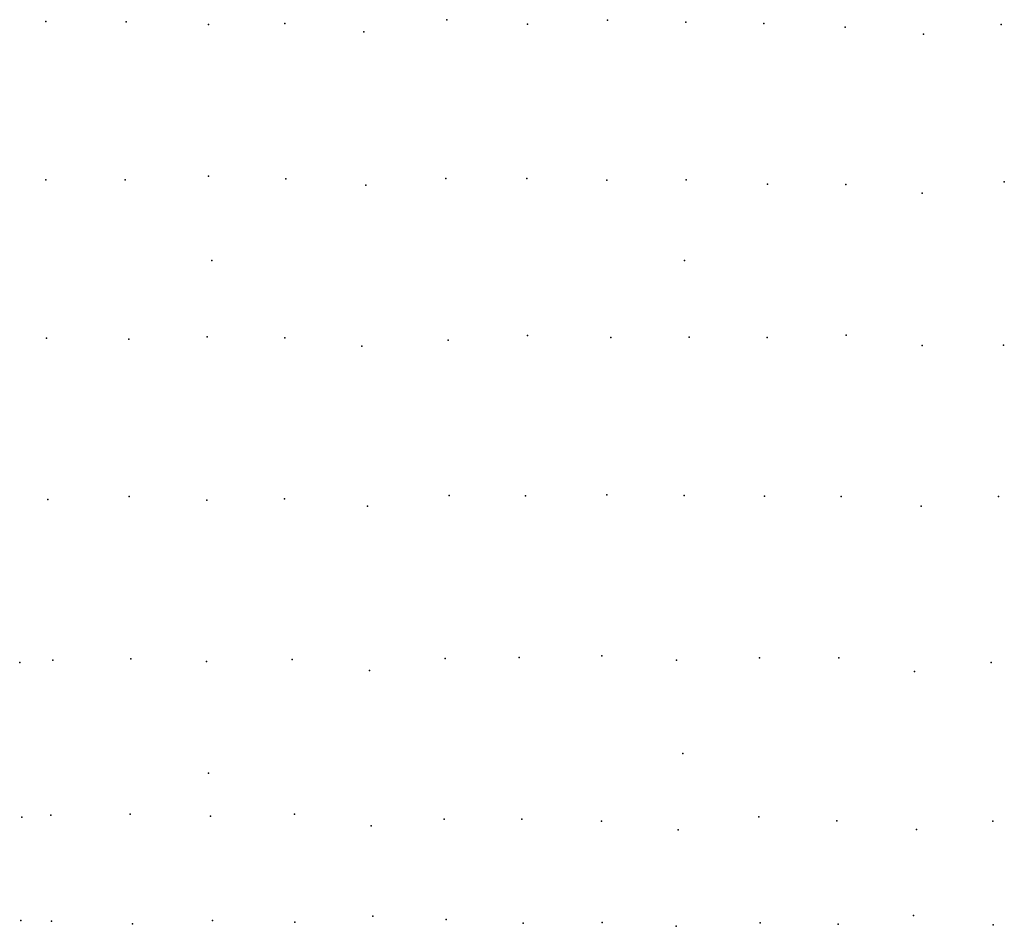
# Model space of a CAD drawing. Extents: x 510024 to 519964, y 1140162 to 1149315.
import ezdxf

# ---------------------------------------------------------------- set-up
doc = ezdxf.new("R2010")
doc.units = 0

msp = doc.modelspace()

# ---------------------------------------------------------------- linework, layer by layer
at = {"layer": '0TOWNPOINTS'}
for p in [(510288, 1149298), (511100, 1149293), (511930, 1149266), (512700, 1149278), (514337, 1149315), (515150, 1149271), (515957, 1149310), (516748, 1149291), (517535, 1149278), (519932, 1149266), (513497, 1149194), (518357, 1149240), (519147, 1149168), (510288, 1147698), (511089, 1147697), (511929, 1147735), (512712, 1147710), (514326, 1147711), (515144, 1147713), (515953, 1147696), (516751, 1147697), (519964, 1147678), (513518, 1147643), (517572, 1147656), (518363, 1147652), (519134, 1147565), (511963, 1146883), (516735, 1146885), (510293, 1146101), (511125, 1146090), (511918, 1146112), (512700, 1146104), (515152, 1146126), (515991, 1146106), (516781, 1146110), (517570, 1146108), (518369, 1146131), (513479, 1146018), (514349, 1146078), (519134, 1146025), (519955, 1146030), (511130, 1144501), (514361, 1144513), (515131, 1144507), (515952, 1144517), (516731, 1144513), (517544, 1144503), (518318, 1144502), (519905, 1144501), (510309, 1144471), (511913, 1144465), (512698, 1144477), (513535, 1144403), (519125, 1144404), (510024, 1142827), (510358, 1142848), (511145, 1142863), (511910, 1142837), (512775, 1142856), (514319, 1142865), (515067, 1142876), (515900, 1142893), (516656, 1142849), (517491, 1142871), (518294, 1142874), (519833, 1142824), (513555, 1142746), (519057, 1142734), (516718, 1141905), (511930, 1141708), (510047, 1141265), (510337, 1141283), (511139, 1141293), (511949, 1141273), (512797, 1141293), (514309, 1141244), (515094, 1141243), (515899, 1141223), (517487, 1141267), (518273, 1141226), (519848, 1141225), (513573, 1141176), (516670, 1141137), (519077, 1141141), (510035, 1140222), (511972, 1140220), (513588, 1140263), (514329, 1140230), (519048, 1140272), (510346, 1140215), (511163, 1140187), (512801, 1140205), (515106, 1140195), (515904, 1140199), (516652, 1140162), (517500, 1140196), (518286, 1140183), (519853, 1140176)]:
    msp.add_point(p, dxfattribs=at)

doc.saveas('drawing.dxf')
